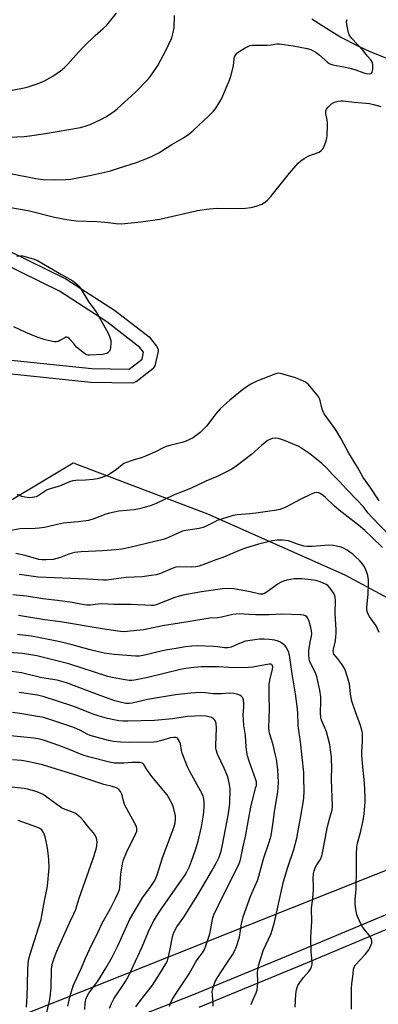
# Model space of a CAD drawing. Units: inches. Extents: x 1273763 to 1279763, y 517452 to 521452.
# Drawn here: x 1276346 to 1276500, y 519492 to 519913 of the extents above; entities that cross this region are included whole.
import ezdxf

# ---------------------------------------------------------------- set-up
doc = ezdxf.new("R2010")
doc.units = ezdxf.units.IN
doc.header["$MEASUREMENT"] = 0
for name, color, linetype in [('NTRL-Trees', 3, 'Continuous'), ('TRANS-Non Street Sidewalk', 7, 'Continuous'), ('TRANS-Road', 130, 'Continuous'), ('TRANS-Street Sidewalk', 7, 'Continuous'), ('Undefined', 1, 'Continuous')]:
    doc.layers.add(name, color=color, linetype=linetype)

msp = doc.modelspace()

# ---------------------------------------------------------------- linework, layer by layer
at = {"layer": 'NTRL-Trees'}
msp.add_lwpolyline([(1276154.34, 519396.67), (1276129.36, 519380.02), (1276104.38, 519413.33), (1276096.05, 519429.98), (1276066.91, 519488.27), (1276091.89, 519517.41), (1276129.36, 519538.23), (1276166.83, 519588.19), (1276190.47, 519596.78), (1276214.63, 519631.95), (1276258.42, 519662.05), (1276328.22, 519699), (1276369.27, 519723.64), (1276426.75, 519701.74), (1276485.59, 519675.74), (1276521.17, 519656.58), (1276586.73, 519633), (1276534.64, 519561.82), (1276373.19, 519497.58), (1276191.81, 519425.82)], close=True, dxfattribs=at)
at = {"layer": 'TRANS-Non Street Sidewalk'}
for points in [[(1276341.2, 519814.51, 0), (1276366.2, 519802.29, 0), (1276387.03, 519788.81, 0), (1276401.83, 519777.39, 0), (1276405.03, 519773.46, 0), (1276405.63, 519772.13, 0), (1276405.64, 519771.16, 0), (1276404.26, 519765.09, 0), (1276403.34, 519763.84, 0), (1276396.21, 519758.23, 0), (1276394.88, 519757.63, 0), (1276376.85, 519757.96, 0), (1276330.54, 519762.71, 0)], [(1276331.67, 519768.61, 0), (1276377.33, 519763.94, 0), (1276393.34, 519763.6, 0), (1276398.78, 519767.89, 0), (1276399.44, 519770.87, 0), (1276397.87, 519772.88, 0), (1276383.67, 519783.84, 0), (1276363.4, 519796.98, 0), (1276338.71, 519809.05, 0)]]:
    msp.add_polyline3d(points, dxfattribs=at)
at = {"layer": 'TRANS-Road'}
msp.add_lwpolyline([(1276743.21, 519845.65), (1276680.07, 519857.58), (1276598.92, 519875.45), (1276523.03, 519890.39), (1276518.44, 519891.53), (1276509.38, 519894.25), (1276504.92, 519895.83), (1276496.16, 519899.4), (1276491.87, 519901.39), (1276483.49, 519905.78), (1276475.4, 519910.68), (1276471.47, 519913.33)], dxfattribs=at)
at = {"layer": 'TRANS-Street Sidewalk'}
for points in [[(1276364.53, 519474.17), (1276420.8, 519496.3), (1276465.4, 519514.61), (1276505.76, 519531.52), (1276524.59, 519541.02), (1276567.73, 519559.27), (1276586.93, 519570.33), (1276601.52, 519579.24), (1276616.13, 519592.55), (1276630.44, 519608.26), (1276657.66, 519639.28), (1276675.81, 519659.15), (1276686.27, 519677.36), (1276689.81, 519699.01), (1276693.71, 519711.84), (1276694.15, 519712.72), (1276704.89, 519726.29), (1276713.65, 519732.11), (1276729.17, 519744.99)], [(1276733.66, 519740.99), (1276717.36, 519727.38), (1276708.97, 519721.83), (1276699.28, 519709.55), (1276695.7, 519697.83), (1276691.96, 519675.31), (1276680.85, 519655.87), (1276662.12, 519635.28), (1276634.91, 519604.25), (1276620.27, 519588.2), (1276604.89, 519574.27), (1276590.04, 519565.19), (1276570.25, 519553.82), (1276527.01, 519535.53), (1276508.18, 519526.02), (1276467.69, 519509.07), (1276423.03, 519490.73)]]:
    msp.add_lwpolyline(points, dxfattribs=at)
at = {"layer": 'Undefined'}
for points, elevation in [([(1276331.34, 519880.67), (1276348.28, 519883.9), (1276350.01, 519884.37), (1276354.27, 519885.76), (1276355.38, 519886.2), (1276356.99, 519886.98), (1276359.37, 519888.24), (1276360.58, 519888.97), (1276363.82, 519891.25), (1276365.62, 519892.68), (1276367.04, 519893.97), (1276371.58, 519899.13), (1276373.81, 519901.53), (1276378.68, 519906.33), (1276382.19, 519909.34), (1276383.65, 519910.78), (1276384.83, 519912.11), (1276387.86, 519915.8)], 410), ([(1276341.99, 519862.83), (1276348.35, 519863.18), (1276350.65, 519863.4), (1276357.52, 519864.46), (1276372.44, 519866.98), (1276374.4, 519867.47), (1276376.58, 519868.18), (1276381.17, 519870.35), (1276383.52, 519871.62), (1276387.15, 519874.15), (1276388.31, 519875.07), (1276395.82, 519881.94), (1276401.5, 519887.77), (1276402.4, 519888.9), (1276404.42, 519891.71), (1276405.5, 519893.43), (1276408.94, 519899.94), (1276411.49, 519905.29), (1276412.16, 519907.53), (1276412.5, 519909.54), (1276412.64, 519914.78)], 412), ([(1276342.51, 519847.25), (1276353.33, 519845.18), (1276355.39, 519844.86), (1276356.53, 519844.77), (1276361.17, 519844.64), (1276366.19, 519844.68), (1276368.36, 519844.81), (1276377.75, 519846.72), (1276382.8, 519847.85), (1276385.31, 519848.48), (1276389.17, 519849.65), (1276396.4, 519852.05), (1276398.57, 519852.86), (1276402.59, 519854.45), (1276405.91, 519856.16), (1276411.53, 519859.68), (1276416.53, 519862.59), (1276418.78, 519864.05), (1276420.8, 519865.78), (1276427.26, 519871.78), (1276429.25, 519873.78), (1276430.14, 519874.86), (1276432.46, 519878.65), (1276433.37, 519880.5), (1276436.2, 519887.27), (1276436.8, 519888.89), (1276437.93, 519893.29), (1276438.17, 519896.31), (1276438.41, 519897.11), (1276438.88, 519898.1), (1276439.4, 519898.75), (1276440.58, 519899.63), (1276442.87, 519901.06), (1276444.37, 519901.8), (1276445.07, 519902), (1276445.92, 519902.1), (1276452.31, 519902.21), (1276454.06, 519902.36), (1276456.42, 519902.71), (1276457.59, 519902.72), (1276463.51, 519901.93), (1276469.45, 519900.79), (1276471.07, 519900.27), (1276473.29, 519899.01), (1276474.44, 519898.11), (1276478.16, 519894.84), (1276478.84, 519894.33), (1276479.53, 519893.97), (1276480.39, 519893.74), (1276485.13, 519892.9), (1276488.28, 519892.25), (1276489.91, 519891.73), (1276493.64, 519890.33), (1276494.76, 519890.02), (1276496.15, 519889.84), (1276496.79, 519890), (1276497.05, 519890.22), (1276497.27, 519890.65), (1276497.5, 519891.72), (1276497.61, 519893.74), (1276497.37, 519894.76), (1276496.7, 519895.87), (1276495.34, 519897.44), (1276493.27, 519900.09), (1276488.57, 519904.99), (1276487.65, 519906.11), (1276487.39, 519906.61), (1276487.14, 519907.43), (1276486.49, 519910.93), (1276486.35, 519912.35), (1276486.52, 519913.12)], 414), ([(1276337.52, 519833.61), (1276348.38, 519831.78), (1276350.68, 519831.28), (1276361.26, 519828.66), (1276366.55, 519827.59), (1276370.6, 519827.1), (1276379.64, 519826.77), (1276384.36, 519826.37), (1276387.56, 519825.94), (1276389.95, 519825.82), (1276398.23, 519826.65), (1276406.36, 519827.74), (1276422.5, 519831.42), (1276426.35, 519832.06), (1276429.23, 519832.37), (1276431.26, 519832.49), (1276439.82, 519832.28), (1276443.1, 519832.5), (1276445.46, 519832.77), (1276447.66, 519833.39), (1276450.09, 519834.24), (1276451.25, 519834.94), (1276452.5, 519835.96), (1276453.87, 519837.5), (1276458.53, 519843.2), (1276461.9, 519847.44), (1276465.62, 519851.7), (1276466.68, 519852.73), (1276468.12, 519853.69), (1276470.16, 519854.79), (1276474.54, 519856.47), (1276475.47, 519857.12), (1276476.25, 519857.95), (1276476.78, 519858.93), (1276477.42, 519860.8), (1276477.84, 519862.45), (1276477.97, 519863.61), (1276478.18, 519867.75), (1276478.18, 519869.22), (1276478.07, 519870.09), (1276477.45, 519872.99), (1276477.49, 519874.07), (1276477.75, 519874.8), (1276478.43, 519875.67), (1276479.92, 519877.03), (1276480.85, 519877.66), (1276481.62, 519877.95), (1276482.7, 519878.2), (1276484.08, 519878.41), (1276484.92, 519878.43), (1276489.53, 519877.77), (1276496.11, 519877.21), (1276497.83, 519876.84), (1276500.96, 519875.89)], 416), ([(1276345.18, 519811.97), (1276346.69, 519812.06), (1276347.61, 519812.03), (1276352.17, 519810.81), (1276354.06, 519810.06), (1276364.27, 519804.07), (1276369.09, 519801.38), (1276370.05, 519800.75), (1276370.93, 519799.97), (1276371.73, 519799.1), (1276372.24, 519798.38), (1276375.94, 519792.21), (1276379.15, 519788.12), (1276383.61, 519780.35), (1276384.28, 519779.02), (1276384.86, 519777.65), (1276385.38, 519775.96), (1276385.45, 519774.57), (1276385.34, 519772.88), (1276385.19, 519772.08), (1276384.84, 519771.37), (1276384.12, 519770.59), (1276383.69, 519770.31), (1276383.16, 519770.13), (1276382.01, 519769.96), (1276376.38, 519769.59), (1276375.53, 519769.65), (1276375.01, 519769.81), (1276374.3, 519770.22), (1276373.39, 519770.89), (1276370.77, 519773.1), (1276369.38, 519774.79), (1276367.66, 519776.69), (1276367.06, 519777.17), (1276366.64, 519777.33), (1276366.19, 519777.29), (1276365.73, 519777.1), (1276363.56, 519775.82), (1276362.81, 519775.47), (1276362.01, 519775.31), (1276361.19, 519775.35), (1276357.34, 519776.23), (1276353.96, 519777.27), (1276349.01, 519779.35), (1276343.94, 519781.7)], 418), ([(1276500.33, 519707.4), (1276496.44, 519713.21), (1276493.36, 519717.33), (1276491.02, 519721.7), (1276487.35, 519727.69), (1276484, 519733.83), (1276482.11, 519737.05), (1276481.08, 519738.62), (1276476.77, 519744.53), (1276476.29, 519745.51), (1276475.93, 519746.53), (1276474.87, 519750.81), (1276474.51, 519751.59), (1276474.02, 519752.3), (1276469.99, 519757.01), (1276469.36, 519757.61), (1276468.43, 519758.23), (1276466.63, 519759.12), (1276464.45, 519759.99), (1276459.02, 519761.55), (1276457.3, 519761.89), (1276456.46, 519761.81), (1276455.64, 519761.55), (1276447.93, 519758.46), (1276445.36, 519757.2), (1276442.46, 519755.41), (1276436.34, 519750.41), (1276432.27, 519746.69), (1276430.4, 519744.5), (1276426.31, 519739.3), (1276423.61, 519736.61), (1276422.52, 519735.63), (1276421.58, 519734.95), (1276420.6, 519734.34), (1276419.08, 519733.58), (1276417.27, 519732.76), (1276415.96, 519732.29), (1276414.1, 519731.79), (1276410.69, 519731.05), (1276409.09, 519730.56), (1276407.83, 519730.02), (1276404.55, 519728.26), (1276400.25, 519726.38), (1276398.88, 519725.88), (1276394.97, 519724.73), (1276391.75, 519723.59), (1276391, 519723.23), (1276390.3, 519722.78), (1276387.84, 519720.72), (1276385.12, 519718.88), (1276383.83, 519718.2), (1276381.18, 519717.21), (1276379.56, 519716.73), (1276377.8, 519716.46), (1276374.53, 519716.17), (1276370.49, 519716.06), (1276369.11, 519715.85), (1276367.75, 519715.41), (1276363.47, 519713.64), (1276359.89, 519712.68), (1276358.24, 519712.11), (1276357.28, 519711.54), (1276354.81, 519709.69), (1276354.33, 519709.42), (1276353.51, 519709.11), (1276351.79, 519708.73), (1276350.63, 519708.64), (1276348.68, 519708.84), (1276347.31, 519709.13), (1276345.33, 519709.99)], 416), ([(1276504.91, 519692.36), (1276497.08, 519700.39), (1276495.63, 519702.05), (1276493.4, 519704.95), (1276491.07, 519707.5), (1276486.44, 519712.15), (1276483.21, 519715.68), (1276480.14, 519718.79), (1276477.88, 519721.33), (1276475.65, 519723.46), (1276470.62, 519727.5), (1276465.82, 519730.52), (1276464.21, 519731.29), (1276459.82, 519733.14), (1276458.42, 519733.62), (1276456.99, 519733.98), (1276455.88, 519734.07), (1276454.54, 519733.92), (1276453.51, 519733.63), (1276452.76, 519733.22), (1276449.99, 519731.11), (1276446.92, 519728.23), (1276445.56, 519727.11), (1276439.1, 519722.09), (1276437.18, 519720.85), (1276430.93, 519717.72), (1276426.03, 519715.7), (1276419.51, 519712.61), (1276412.25, 519709.69), (1276404.82, 519706.19), (1276402.64, 519705.4), (1276397.68, 519703.85), (1276395.39, 519703.53), (1276388.9, 519702.95), (1276384.91, 519702.08), (1276383.24, 519701.6), (1276378.14, 519699.63), (1276375.91, 519698.96), (1276371.38, 519698.35), (1276365.18, 519697.76), (1276361.25, 519696.97), (1276357.03, 519695.97), (1276354.72, 519695.61), (1276353, 519695.48), (1276346.67, 519695.43), (1276340.21, 519694.29)], 414), ([(1276501.63, 519687.38), (1276497.18, 519691.8), (1276494.21, 519694.59), (1276491.4, 519696.95), (1276485.68, 519701.31), (1276483.11, 519703.36), (1276480.97, 519705.25), (1276477.32, 519708.75), (1276476.15, 519709.75), (1276474.74, 519710.64), (1276474.27, 519710.81), (1276473.59, 519710.91), (1276472.56, 519710.71), (1276471.22, 519710.15), (1276466.71, 519708.04), (1276459.98, 519704.5), (1276458.93, 519704.04), (1276457.88, 519703.7), (1276455.44, 519703.14), (1276447.51, 519702.05), (1276444.98, 519701.75), (1276439.49, 519701.3), (1276437.78, 519701.01), (1276430.94, 519698.86), (1276429.89, 519698.38), (1276426.58, 519696.6), (1276424.96, 519695.94), (1276423.16, 519695.52), (1276417.54, 519694.68), (1276416.12, 519694.31), (1276412.91, 519693.01), (1276409.15, 519691.25), (1276407.83, 519690.78), (1276393.5, 519687.41), (1276390.07, 519686.74), (1276387.67, 519686.42), (1276381.85, 519685.97), (1276372.73, 519685.52), (1276369.94, 519685.24), (1276368.83, 519685.02), (1276367.46, 519684.6), (1276363.83, 519683.11), (1276362.31, 519682.64), (1276360.67, 519682.32), (1276357.77, 519682.04), (1276356.05, 519682.06), (1276354.61, 519682.24), (1276348.69, 519683.98), (1276344.7, 519684.78)], 412), ([(1276500.22, 519651.01), (1276499.63, 519652.61), (1276498.92, 519653.87), (1276496.11, 519657.95), (1276495.48, 519659.17), (1276495.1, 519660.18), (1276494.97, 519660.94), (1276494.95, 519661.73), (1276495.59, 519667.61), (1276495.76, 519671.87), (1276495.71, 519673.56), (1276495.41, 519675.42), (1276494.86, 519677.06), (1276493.94, 519679.17), (1276493.01, 519680.57), (1276492.06, 519681.62), (1276490.02, 519683.6), (1276488.95, 519684.55), (1276487.79, 519685.44), (1276486.56, 519686.21), (1276485.02, 519687.03), (1276483.96, 519687.46), (1276482.61, 519687.86), (1276480.67, 519688.3), (1276478.75, 519688.4), (1276471.55, 519687.78), (1276469.42, 519687.77), (1276468.06, 519688.01), (1276465.31, 519688.75), (1276462.58, 519689.87), (1276461.45, 519690.23), (1276458.84, 519690.52), (1276456.63, 519690.51), (1276454.69, 519690.19), (1276448.65, 519688.75), (1276442.7, 519686.92), (1276441.07, 519686.32), (1276433.39, 519683.1), (1276430.4, 519682.07), (1276425.95, 519680.34), (1276423.17, 519679.38), (1276421.76, 519679.09), (1276420.06, 519678.96), (1276415.01, 519679.09), (1276413.29, 519678.96), (1276411.63, 519678.46), (1276406.61, 519676.3), (1276404.76, 519675.76), (1276402.7, 519675.4), (1276398.84, 519674.86), (1276391.98, 519674.61), (1276383.58, 519673.45), (1276382.27, 519673.35), (1276375.45, 519673.83), (1276368.27, 519674.07), (1276354.29, 519674.72), (1276352.37, 519674.93), (1276347.37, 519675.68), (1276346.22, 519675.77)], 410), ([(1276488.41, 519489.97), (1276488.42, 519498.87), (1276488.52, 519500.82), (1276489.16, 519504.95), (1276489.31, 519507.09), (1276489.56, 519507.98), (1276490.2, 519508.93), (1276494.24, 519513.35), (1276495.86, 519515.43), (1276496.32, 519516.17), (1276496.76, 519517.19), (1276497.08, 519518.23), (1276497.2, 519519.01), (1276497.06, 519519.78), (1276496.56, 519520.79), (1276495.92, 519521.75), (1276493.98, 519524.07), (1276493.15, 519525.2), (1276492.48, 519526.46), (1276491.27, 519529.06), (1276490.73, 519530.39), (1276490.51, 519531.21), (1276490.15, 519533.45), (1276489.98, 519535.14), (1276490.03, 519536.7), (1276490.42, 519541.42), (1276490.58, 519549.42), (1276490.56, 519556.28), (1276490.74, 519559.23), (1276491.05, 519560.97), (1276492.25, 519565.48), (1276493.38, 519570.6), (1276493.83, 519573.49), (1276494.28, 519578.6), (1276494.28, 519580.64), (1276494.06, 519586.78), (1276493.15, 519595.08), (1276492.92, 519598.57), (1276492.91, 519600.03), (1276493.14, 519604.4), (1276493.07, 519608.12), (1276492.86, 519609.27), (1276492.29, 519611.25), (1276490.09, 519617.09), (1276488.6, 519621.72), (1276487.97, 519624.69), (1276487.74, 519627.8), (1276487.57, 519629.08), (1276487.19, 519630.49), (1276485.81, 519634.66), (1276485.24, 519635.99), (1276484.32, 519637.47), (1276482.64, 519639.85), (1276480.93, 519641.71), (1276480.67, 519642.38), (1276480.62, 519643.14), (1276480.69, 519643.95), (1276481.55, 519647.49), (1276481.92, 519650.83), (1276481.89, 519652.29), (1276481.47, 519658.99), (1276481.6, 519664.76), (1276481.42, 519666.11), (1276481.11, 519667.13), (1276480.55, 519668.13), (1276479.23, 519670.03), (1276478.31, 519671.12), (1276477.64, 519671.6), (1276475.04, 519672.71), (1276473.16, 519673.33), (1276471.16, 519673.61), (1276467.13, 519673.94), (1276465.03, 519673.99), (1276463.84, 519673.94), (1276460.7, 519673.44), (1276459.33, 519673), (1276458.28, 519672.54), (1276457.01, 519671.8), (1276451.92, 519668.15), (1276451.17, 519667.71), (1276450.4, 519667.44), (1276449.64, 519667.37), (1276449.13, 519667.41), (1276445.03, 519668.42), (1276438.07, 519669.64), (1276435.17, 519669.81), (1276433.16, 519669.75), (1276428.23, 519668.97), (1276424.27, 519668.45), (1276416.31, 519667.05), (1276414.72, 519666.62), (1276412.88, 519665.99), (1276404.8, 519662.89), (1276403.66, 519662.61), (1276402.81, 519662.52), (1276394.06, 519663.01), (1276386.68, 519662.96), (1276381.58, 519663.27), (1276379.98, 519663.18), (1276376.72, 519662.74), (1276375.13, 519662.73), (1276374.04, 519662.86), (1276368.85, 519663.83), (1276362.55, 519664.75), (1276356.34, 519665.5), (1276349.3, 519666.58), (1276343.46, 519667.21)], 408), ([(1276464.37, 519490.78), (1276464.61, 519496.35), (1276464.7, 519497.22), (1276464.96, 519498.39), (1276465.51, 519500.09), (1276466.25, 519501.35), (1276467.85, 519503.47), (1276470.18, 519506.1), (1276470.87, 519507.03), (1276471.33, 519508.07), (1276471.61, 519509.17), (1276471.63, 519510.28), (1276471.1, 519514.5), (1276471.08, 519520.64), (1276471.42, 519527.41), (1276471.33, 519533.23), (1276471.94, 519537.36), (1276472.21, 519541.14), (1276472.2, 519542.58), (1276471.97, 519545.72), (1276472.1, 519548), (1276472.41, 519549.09), (1276473.09, 519550.68), (1276473.64, 519551.68), (1276475.03, 519553.81), (1276475.34, 519554.45), (1276475.7, 519555.53), (1276476.16, 519557.51), (1276478.21, 519568.11), (1276479.12, 519571.74), (1276480.12, 519575.24), (1276480.34, 519576.77), (1276479.87, 519588.12), (1276479.98, 519593.81), (1276479.94, 519596.47), (1276479.84, 519597.94), (1276479.5, 519600.83), (1276479.1, 519603.13), (1276477.73, 519608.59), (1276477.21, 519609.98), (1276475.66, 519613.53), (1276475.29, 519614.81), (1276475.18, 519616.42), (1276475.31, 519621.89), (1276475.24, 519623.58), (1276474.92, 519626.33), (1276474.05, 519630.25), (1276473.56, 519632.2), (1276473.18, 519633.32), (1276472.35, 519635.24), (1276470.87, 519637.91), (1276470.5, 519638.9), (1276470.31, 519639.77), (1276470.15, 519641.5), (1276470.22, 519643.4), (1276470.68, 519646.95), (1276471.29, 519649.45), (1276471.4, 519650.56), (1276471.31, 519651.73), (1276471.01, 519653.18), (1276470.31, 519655.76), (1276469.88, 519656.85), (1276469.29, 519657.68), (1276468.73, 519658.17), (1276467.94, 519658.5), (1276466.78, 519658.65), (1276458.63, 519658.92), (1276453.19, 519658.59), (1276447.39, 519658.6), (1276444.47, 519658.68), (1276440.43, 519658.95), (1276439.03, 519658.92), (1276437.61, 519658.72), (1276432.79, 519657.55), (1276431.17, 519657.36), (1276427.79, 519657.11), (1276425.19, 519656.77), (1276417.57, 519655.41), (1276407.58, 519653.96), (1276399.61, 519652.23), (1276396.46, 519651.84), (1276392.41, 519651.47), (1276390.75, 519651.39), (1276388.43, 519651.57), (1276381.72, 519652.57), (1276363.86, 519655.56), (1276357.15, 519656.44), (1276345.95, 519658.3)], 406), ([(1276445.45, 519491.99), (1276446.21, 519493.85), (1276447.63, 519496.95), (1276448.07, 519498.28), (1276448.25, 519499.69), (1276448.34, 519501.41), (1276448.2, 519505.76), (1276448.61, 519508.55), (1276449.2, 519510.54), (1276450.81, 519515.31), (1276454.01, 519522.36), (1276455.44, 519527.15), (1276459.37, 519544.62), (1276461.14, 519550.77), (1276463.8, 519558.3), (1276464.98, 519563.06), (1276465.51, 519565.58), (1276466.69, 519572.58), (1276467.73, 519578.16), (1276468.01, 519580.16), (1276468.11, 519583.24), (1276468.06, 519589.07), (1276467.96, 519591.24), (1276466.55, 519604.34), (1276465.58, 519611.21), (1276465.4, 519616.7), (1276465.14, 519619.33), (1276464.49, 519624.87), (1276462.98, 519633.43), (1276461.91, 519641.32), (1276461.52, 519642.73), (1276460.77, 519644.32), (1276460.11, 519645.28), (1276459.25, 519646.09), (1276458.04, 519646.94), (1276457.01, 519647.39), (1276455.64, 519647.71), (1276453.37, 519648.01), (1276451.08, 519648.13), (1276449.07, 519648.14), (1276445.08, 519647.66), (1276443.12, 519647.29), (1276440.46, 519646.33), (1276436.87, 519644.78), (1276435.53, 519644.46), (1276434.13, 519644.46), (1276431.09, 519644.97), (1276429.42, 519645.12), (1276422.41, 519645.27), (1276420.13, 519645.18), (1276417.34, 519644.86), (1276412.51, 519644.11), (1276409.74, 519643.6), (1276407.52, 519643.14), (1276399.32, 519641.19), (1276397.67, 519640.97), (1276395.92, 519640.97), (1276386.84, 519641.64), (1276382.62, 519642.22), (1276376.56, 519643.59), (1276368.89, 519645.76), (1276363.79, 519647.02), (1276354.5, 519648.93), (1276351.31, 519649.45), (1276345.44, 519650.14)], 404), ([(1276429.2, 519491.34), (1276429.2, 519492.16), (1276428.87, 519496.11), (1276428.83, 519497.53), (1276429.02, 519498.65), (1276429.61, 519500.57), (1276430.13, 519501.88), (1276431.06, 519503.53), (1276434.78, 519509.22), (1276437.56, 519513.25), (1276438.19, 519514.48), (1276439.16, 519516.79), (1276440.49, 519520.8), (1276441.41, 519526.53), (1276442.06, 519529.43), (1276445.33, 519538.53), (1276448.15, 519545.06), (1276448.82, 519546.82), (1276450.82, 519554.27), (1276453.26, 519561.37), (1276453.67, 519562.76), (1276453.99, 519564.2), (1276454.83, 519568.88), (1276455.68, 519575.3), (1276456.86, 519582.87), (1276457.04, 519584.61), (1276457.12, 519586.98), (1276457.09, 519589.61), (1276456.91, 519592.52), (1276456.27, 519596.83), (1276455.82, 519599.11), (1276454.86, 519603.01), (1276453.37, 519608.05), (1276453.21, 519608.9), (1276453.1, 519610.24), (1276453.32, 519618.3), (1276453.17, 519624.19), (1276453.26, 519628.78), (1276453.51, 519630.7), (1276454.63, 519635.3), (1276454.71, 519636.36), (1276454.54, 519637.01), (1276454.31, 519637.29), (1276453.95, 519637.48), (1276453.2, 519637.53), (1276446.19, 519636.28), (1276444.18, 519636.04), (1276441.55, 519635.87), (1276435.8, 519636.05), (1276431.68, 519636.29), (1276426.13, 519636.39), (1276424.09, 519636.38), (1276420.9, 519636.13), (1276417.56, 519635.64), (1276415.31, 519635.21), (1276401.33, 519631.74), (1276395.53, 519630.65), (1276394.4, 519630.55), (1276393.31, 519630.55), (1276390.7, 519630.91), (1276386.01, 519631.77), (1276384.11, 519632.21), (1276367.46, 519637.59), (1276360.09, 519639.53), (1276353.68, 519641.01), (1276347.63, 519642.01), (1276341.84, 519642.5)], 402), ([(1276410.51, 519491.23), (1276410.93, 519492.56), (1276411.69, 519494.09), (1276413.26, 519496.59), (1276418.92, 519505.09), (1276421.85, 519510.26), (1276423.08, 519512.12), (1276424.6, 519514.12), (1276425.48, 519515.56), (1276426.23, 519517.45), (1276427.82, 519522.14), (1276428.12, 519523.57), (1276428.75, 519527.61), (1276429.11, 519528.97), (1276429.57, 519530.28), (1276431.47, 519534.44), (1276440.29, 519552.33), (1276440.75, 519553.37), (1276441.09, 519554.51), (1276441.93, 519558.81), (1276443.2, 519564.59), (1276444.31, 519570.95), (1276445.39, 519576.31), (1276446.38, 519580.48), (1276447.55, 519584.85), (1276447.72, 519585.67), (1276447.78, 519586.45), (1276447.72, 519587.2), (1276447.51, 519588.05), (1276444.57, 519596.09), (1276443.91, 519598.37), (1276443.6, 519599.82), (1276443.36, 519602.16), (1276443.08, 519606.98), (1276442.42, 519611.34), (1276442.19, 519613.72), (1276442.11, 519615.81), (1276442.37, 519619.1), (1276442.38, 519620.51), (1276442.22, 519622.15), (1276441.87, 519623.13), (1276441.41, 519623.68), (1276440.62, 519624.23), (1276439.35, 519624.74), (1276438.02, 519625.02), (1276436.16, 519625.09), (1276432.86, 519624.79), (1276430.39, 519624.76), (1276429.28, 519624.83), (1276425.9, 519625.31), (1276423.68, 519625.35), (1276419.62, 519625.05), (1276413.08, 519624.36), (1276401.13, 519622.4), (1276394.61, 519620.86), (1276393.2, 519620.71), (1276391.8, 519620.74), (1276389.35, 519621.22), (1276387.16, 519621.89), (1276380.87, 519624.06), (1276366.39, 519629.45), (1276362.43, 519630.63), (1276355.86, 519631.65), (1276347.24, 519633.74), (1276342.88, 519634.34)], 400), ([(1276396.16, 519490.96), (1276397.62, 519493.04), (1276400.31, 519496.41), (1276403.25, 519500.29), (1276406.3, 519505.02), (1276408.98, 519509.39), (1276409.61, 519510.7), (1276409.99, 519511.78), (1276410.72, 519515.13), (1276411.8, 519520.96), (1276412.26, 519522.34), (1276412.96, 519523.94), (1276413.68, 519525.15), (1276416.63, 519529.3), (1276423.11, 519539.61), (1276424.69, 519542.25), (1276428.5, 519548.81), (1276430.71, 519552.77), (1276431.76, 519555.01), (1276432.64, 519557.61), (1276433.25, 519560.23), (1276435.85, 519573.72), (1276436.36, 519577.86), (1276436.53, 519584.02), (1276436.4, 519585.15), (1276436.08, 519586.83), (1276435.44, 519589.31), (1276433.91, 519593.01), (1276431.14, 519599.04), (1276430.51, 519600.86), (1276430.41, 519601.67), (1276430.4, 519602.86), (1276430.67, 519610.12), (1276430.53, 519612.07), (1276430.26, 519613.1), (1276429.99, 519613.56), (1276429.43, 519614.13), (1276428.44, 519614.64), (1276426.17, 519615.21), (1276423.83, 519615.34), (1276421.19, 519615.32), (1276418.21, 519615.12), (1276411.86, 519614.11), (1276404.16, 519613.43), (1276392.77, 519613.1), (1276390.78, 519613.13), (1276388.82, 519613.26), (1276387.39, 519613.5), (1276383.95, 519614.25), (1276380.02, 519615.42), (1276377.42, 519616.3), (1276371.48, 519618.68), (1276368.77, 519619.65), (1276356.82, 519623.55), (1276354.03, 519624.28), (1276346.18, 519625.4)], 398), ([(1276384.81, 519490.39), (1276385.65, 519492.48), (1276386.77, 519494.4), (1276391.7, 519501.89), (1276393.14, 519504.33), (1276398.89, 519516.59), (1276401.54, 519523.24), (1276403.88, 519527.94), (1276406.62, 519532.34), (1276415.97, 519545.54), (1276417.18, 519547.39), (1276417.89, 519548.66), (1276419.08, 519551.04), (1276419.93, 519553.22), (1276421.72, 519558.18), (1276422.75, 519561.84), (1276424.2, 519567.97), (1276424.92, 519572.19), (1276425.17, 519574.23), (1276425.31, 519576.91), (1276425.34, 519578.69), (1276425.21, 519579.86), (1276424.92, 519581.01), (1276424.46, 519582.1), (1276419.44, 519591.29), (1276418.29, 519593.65), (1276415.97, 519599.48), (1276415.66, 519600.63), (1276415.18, 519603.5), (1276414.71, 519604.73), (1276414.29, 519605.42), (1276413.75, 519605.94), (1276413.27, 519606.12), (1276412.44, 519606.2), (1276410.97, 519606.05), (1276406.74, 519604.67), (1276405, 519604.24), (1276403.83, 519604.1), (1276393.33, 519603.96), (1276389.52, 519604.15), (1276386.61, 519604.42), (1276384.38, 519604.89), (1276376.62, 519606.94), (1276375.34, 519607.5), (1276372.4, 519609.14), (1276369.56, 519610.36), (1276360.21, 519613.58), (1276358.03, 519614.26), (1276356.06, 519614.77), (1276354.05, 519615.17), (1276346.54, 519616.41), (1276343.31, 519616.82)], 396), ([(1276374.34, 519489.82), (1276374.44, 519492.44), (1276374.55, 519493.47), (1276374.83, 519494.58), (1276375.23, 519495.55), (1276376.04, 519496.9), (1276379.82, 519501.98), (1276383.31, 519507.49), (1276385.97, 519512.22), (1276388.41, 519517.12), (1276393.51, 519528.44), (1276398.99, 519537.53), (1276402.54, 519542.4), (1276403.69, 519544.09), (1276404.38, 519545.34), (1276405.27, 519547.39), (1276407.59, 519554.68), (1276412.4, 519567.73), (1276412.97, 519569.59), (1276413.16, 519571.23), (1276413.04, 519572.62), (1276412.22, 519576.23), (1276411.62, 519577.83), (1276410.28, 519580.37), (1276409.49, 519581.58), (1276403.02, 519589.51), (1276400.8, 519592.5), (1276399.5, 519594.63), (1276399.16, 519595.01), (1276398.8, 519595.24), (1276398.03, 519595.43), (1276396.62, 519595.48), (1276394.59, 519595.42), (1276391.02, 519595.17), (1276388.43, 519595.15), (1276387.04, 519595.23), (1276385.45, 519595.46), (1276375.9, 519597.83), (1276373.98, 519598.39), (1276372.37, 519598.97), (1276368.69, 519600.6), (1276363.15, 519602.72), (1276356.97, 519604.87), (1276355.01, 519605.45), (1276352.5, 519605.9), (1276342.48, 519606.92)], 394), ([(1276366.97, 519491.32), (1276367.85, 519495.1), (1276369.27, 519499.92), (1276372.93, 519507.61), (1276374.59, 519511.74), (1276376.28, 519515.44), (1276379.91, 519522.79), (1276381.71, 519526.83), (1276385.28, 519533.09), (1276387.46, 519537.32), (1276388.73, 519540.03), (1276389.09, 519541.14), (1276389.26, 519541.98), (1276389.76, 519547.7), (1276390.46, 519552.12), (1276390.85, 519553.84), (1276392.11, 519557.02), (1276395.95, 519564.83), (1276396.5, 519566.14), (1276396.62, 519567.1), (1276396.34, 519568.13), (1276391.45, 519577.2), (1276390.95, 519578.53), (1276390.45, 519580.91), (1276390.1, 519581.96), (1276389.55, 519583), (1276388.88, 519583.93), (1276388.45, 519584.27), (1276387.67, 519584.63), (1276385.96, 519585.16), (1276382.47, 519586.06), (1276370, 519590.17), (1276356.18, 519594.42), (1276351.75, 519595.5), (1276348.9, 519596.06), (1276347.15, 519596.3), (1276343.33, 519596.57)], 392), ([(1276355.91, 519479.53), (1276359.16, 519493.4), (1276359.5, 519495.11), (1276359.83, 519499.15), (1276360.06, 519507.29), (1276360.43, 519509.65), (1276361.15, 519511.81), (1276362.3, 519514.73), (1276367.78, 519526.9), (1276369.63, 519530.69), (1276370.29, 519532.37), (1276371.82, 519537.41), (1276377.73, 519553.97), (1276379.19, 519558.4), (1276379.49, 519559.83), (1276379.59, 519561.6), (1276379.5, 519562.47), (1276379.11, 519563.56), (1276378.56, 519564.6), (1276378.06, 519565.33), (1276375.99, 519567.71), (1276373.88, 519570.35), (1276372.67, 519571.6), (1276370.72, 519573.37), (1276370.01, 519573.86), (1276369.49, 519574.11), (1276365.89, 519575.34), (1276364.31, 519576.04), (1276362.85, 519577.02), (1276357.46, 519581.08), (1276356.5, 519581.73), (1276355.51, 519582.26), (1276354.16, 519582.82), (1276352.49, 519583.37), (1276349.73, 519584.1), (1276348.3, 519584.37), (1276341.83, 519585.12)], 390), ([(1276349.28, 519490.8), (1276349.61, 519495.75), (1276349.77, 519500.09), (1276349.9, 519507.39), (1276350.24, 519510.98), (1276350.86, 519513.52), (1276354.51, 519524.71), (1276355.54, 519528.32), (1276355.92, 519530.03), (1276357.05, 519536.37), (1276358.1, 519541.12), (1276358.34, 519542.58), (1276358.96, 519550.6), (1276358.84, 519553.82), (1276358.6, 519556.75), (1276358.13, 519559.64), (1276357.25, 519563.66), (1276356.75, 519565.33), (1276356.37, 519566.01), (1276355.86, 519566.6), (1276354.97, 519567.21), (1276353.75, 519567.85), (1276345.83, 519570.7)], 388)]:
    msp.add_lwpolyline(points, dxfattribs=dict(at, elevation=elevation))

doc.saveas('drawing.dxf')
